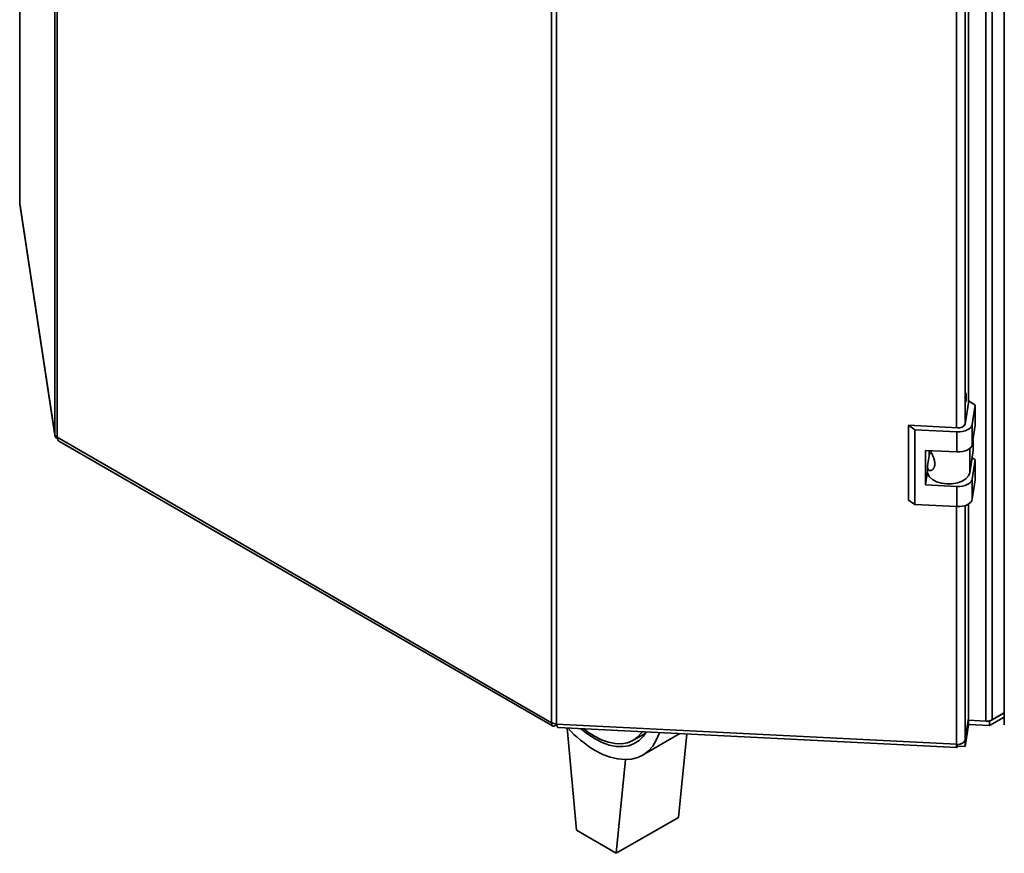
# Paper-space layout 'Blatt2' of a CAD drawing. Units: millimetres. Extents: x 0 to 4200, y 0 to 2970.
# Drawn here: x 2940 to 3219, y 664 to 900 of the extents above; entities that cross this region are included whole.
import ezdxf

# ---------------------------------------------------------------- set-up
doc = ezdxf.new("R2010")
doc.units = ezdxf.units.MM

psp = doc.layouts.new('Blatt2')

# ---------------------------------------------------------------- linework, layer by layer
at = {"color": 7, "linetype": 'Continuous', "lineweight": 35, "ltscale": 10}
for p, q in [((2950.17, 782.87), (2950.17, 1430.71)), ((2950.84, 1429.89), (2950.84, 782.04)), ((3214.23, 701.54), (3214.23, 1352.32)), ((3216.05, 701.92), (3216.05, 1352.71)), ((3091.08, 701.08), (3091.08, 1348.93)), ((3092.5, 1348.54), (3092.5, 700.7)), ((3219.48, 1347.81), (3219.48, 700.46)), ((3209.36, 792.11), (3209.36, 1250.98)), ((2940.24, 1136.16), (2940.24, 848.46)), ((2940.25, 848.35), (2940.24, 848.46)), ((2940.25, 848.35), (2950.17, 782.87)), ((2940.25, 848.35), (2940.27, 848.12)), ((2940.27, 848.12), (2950.19, 782.62)), ((3209.4, 792.4), (3208.4, 785.79)), ((3211.22, 791.15), (3209.4, 792.4)), ((3210.39, 785.68), (3211.22, 791.15)), ((3211.22, 791.15), (3211.22, 785.43)), ((3194.1, 784.19), (3192.28, 785.44)), ((3206.23, 784.74), (3192.28, 785.44)), ((3192.28, 785.44), (3192.28, 764.21)), ((3210.39, 779.97), (3210.39, 785.68)), ((3210.39, 779.97), (3211.22, 785.43)), ((2950.84, 782.04), (3091.08, 701.08)), ((3206.06, 783.59), (3194.1, 784.19)), ((3194.1, 784.19), (3194.1, 762.96)), ((3206.06, 777.87), (3206.06, 783.59)), ((2951.5, 780.88), (3091.36, 700.14)), ((3210.61, 781.45), (3210.61, 778.27)), ((3197.09, 778.32), (3206.06, 777.87)), ((3197.09, 768.52), (3197.09, 778.32)), ((3197.7, 773.91), (3198.22, 777.36)), ((3198.14, 776.79), (3198.14, 778.27)), ((3198.22, 777.36), (3198.14, 777.33)), ((3198.8, 777.66), (3198.22, 777.36)), ((3209.66, 771.95), (3210.61, 778.27)), ((3197.68, 773.64), (3197.68, 772.25)), ((3211.22, 775.63), (3210.31, 776.26)), ((3210.39, 770.17), (3211.22, 775.63)), ((3211.22, 775.63), (3211.22, 769.92)), ((3197.09, 768.52), (3197.68, 772.4)), ((3206.06, 768.07), (3197.09, 768.52)), ((3206.06, 762.36), (3206.06, 768.07)), ((3210.39, 764.45), (3210.39, 770.17)), ((3210.39, 764.45), (3211.22, 769.92)), ((3192.28, 764.21), (3194.1, 762.96)), ((3194.1, 762.96), (3206.06, 762.36)), ((3209.36, 702.33), (3209.36, 763.1)), ((3219.48, 703.9), (3215.32, 701.5)), ((3216.05, 701.92), (3219.48, 703.9)), ((3208.42, 696.18), (3209.36, 702.33)), ((3209.36, 701.68), (3208.42, 695.53)), ((3209.27, 701.79), (3214.23, 701.54)), ((3209.36, 701.68), (3209.27, 701.74)), ((3209.36, 701.68), (3209.36, 700.45)), ((3215.32, 701.5), (3214.6, 701.54)), ((3219.48, 702.67), (3215.32, 700.28)), ((3215.32, 701.5), (3215.32, 700.28)), ((3092.33, 700.36), (3092.33, 700.71)), ((3092.33, 700.36), (3092.52, 700.61)), ((3092.5, 700.7), (3205.93, 694.97)), ((3092.91, 699.71), (3206.02, 694)), ((3098.11, 670.56), (3095.54, 699.58)), ((3114.27, 696.13), (3117.77, 698.15)), ((3209.36, 700.45), (3208.42, 694.3)), ((3215.32, 700.28), (3209.36, 700.58)), ((3116.91, 691.88), (3127.46, 697.97)), ((3129.44, 697.87), (3127.1, 674.23)), ((3208.42, 695.53), (3208.03, 695.55)), ((3208.42, 695.53), (3208.42, 694.3)), ((3206.13, 694.42), (3206.13, 694.97)), ((3208.42, 694.3), (3206.13, 694.42)), ((3109.43, 664.03), (3112.06, 690.62)), ((3127.1, 674.23), (3109.43, 664.03)), ((3098.11, 670.56), (3109.43, 664.03))]:
    psp.add_line(p, q, dxfattribs=at)
at = {"color": 1, "linetype": 'Continuous', "lineweight": 35, "ltscale": 10}
for p, q in [((3205.93, 784.75), (3205.93, 1250.24)), ((3208.42, 785.96), (3208.42, 1250.55)), ((2940.25, 1136.16), (2940.25, 848.35)), ((3209.66, 778.82), (3209.66, 771.95)), ((3205.93, 694.97), (3205.93, 762.36)), ((3208.42, 696.18), (3208.42, 762.66))]:
    psp.add_line(p, q, dxfattribs=at)
at = {"color": 7, "linetype": 'Continuous', "lineweight": 35, "ltscale": 10, "flags": 128}
for points in [[(3206.06, 783.59), (3206.84, 783.59), (3207.61, 783.68), (3208.33, 783.86), (3208.98, 784.12), (3209.52, 784.44), (3209.95, 784.82), (3210.25, 785.24), (3210.39, 785.68)], [(3206.06, 777.87), (3206.84, 777.87), (3207.61, 777.97), (3208.33, 778.15), (3208.98, 778.4), (3209.52, 778.72), (3209.95, 779.1), (3210.25, 779.52), (3210.39, 779.97)], [(3197.68, 772.25), (3197.77, 771.65), (3198.24, 770.78), (3199.08, 770.02), (3200.24, 769.41), (3201.63, 768.99), (3203.15, 768.8), (3204.72, 768.84), (3206.21, 769.11), (3207.53, 769.59), (3208.59, 770.26), (3209.32, 771.06), (3209.66, 771.95)], [(3206.06, 768.07), (3206.84, 768.08), (3207.61, 768.17), (3208.33, 768.35), (3208.98, 768.6), (3209.52, 768.93), (3209.95, 769.31), (3210.25, 769.73), (3210.39, 770.17)], [(3206.06, 762.36), (3206.84, 762.36), (3207.61, 762.45), (3208.33, 762.63), (3208.98, 762.89), (3209.52, 763.21), (3209.95, 763.59), (3210.25, 764.01), (3210.39, 764.45)], [(3103.42, 696.48), (3101.38, 697.81), (3099.4, 699.38)], [(3100.21, 699.34), (3101.29, 698.51), (3103.27, 697.22)], [(3103.27, 697.22), (3105.26, 696.22), (3107.22, 695.53), (3109.11, 695.16), (3110.91, 695.12), (3112.58, 695.41), (3114.1, 696.03), (3115.44, 696.96), (3116.58, 698.19), (3116.8, 698.5)], [(3117.95, 698.45), (3117.15, 697.27), (3115.95, 696.06), (3114.55, 695.15), (3112.98, 694.55), (3111.25, 694.28), (3109.4, 694.35), (3107.46, 694.74), (3105.45, 695.46), (3103.42, 696.48)], [(3121.67, 698.26), (3121.57, 697.97), (3120.78, 696.08), (3119.77, 694.44), (3118.53, 693.07), (3117.11, 692), (3115.5, 691.22), (3113.74, 690.76), (3111.84, 690.62), (3109.83, 690.8), (3107.74, 691.29), (3105.59, 692.1), (3103.42, 693.22)], [(3206.13, 694.42), (3206.09, 694.19), (3206.06, 694.05), (3206.02, 694), (3205.99, 694.03), (3205.97, 694.15), (3205.95, 694.35), (3205.94, 694.63), (3205.93, 694.97)]]:
    psp.add_lwpolyline(points, dxfattribs=at)
at = {"color": 7, "linetype": 'Continuous', "lineweight": 35, "ltscale": 100}
for centre, radius, start, end in [((3206.64, 786.66), 1.96, 258.0497, 333.6416), ((2951.37, 783.15), 1.23, 193.4492, 244.4103), ((3092.6, 703.92), 3.22, 241.6839, 268.1831), ((3214.47, 704.93), 3.4, 265.9492, 297.783), ((3120.62, 722.04), 33.56, 222.0198, 239.1677), ((3206.4, 697.18), 2.26, 258.0497, 333.6416)]:
    psp.add_arc(centre, radius, start, end, dxfattribs=at)
at = {"color": 7, "linetype": 'Continuous', "lineweight": 35, "ltscale": 10}
for points, knots in [([(3208.42, 791.85), (3208.48, 792.02), (3208.68, 792.61), (3208.72, 793.71), (3208.52, 794.57), (3208.42, 795.01)], [0, 0, 0, 0, 0.169637, 0.584327, 1, 1, 1, 1]), ([(2950.17, 782.87), (2950.21, 782.65), (2950.28, 782.22), (2950.62, 781.8), (2950.91, 781.69), (2950.95, 781.67)], [0, 0, 0, 0, 0.458584, 0.917167, 1, 1, 1, 1]), ([(2951.5, 780.88), (2951.5, 780.88), (2951.3, 780.93), (2951.02, 781.32), (2950.9, 781.8), (2950.84, 782.04)], [0, 0, 0, 0, 0.000102, 0.500051, 1, 1, 1, 1]), ([(3198.49, 778.25), (3198.65, 777.93), (3199.01, 777.23), (3199.53, 776.06), (3199.8, 774.86), (3199.75, 773.78), (3199.36, 772.95), (3198.76, 772.53), (3198.16, 772.57), (3197.74, 773.02), (3197.65, 773.54), (3197.7, 773.87), (3197.7, 773.91)], [0, 0, 0, 0, 0.0914768, 0.2015568, 0.3080561, 0.4180563, 0.5296388, 0.6384574, 0.7446462, 0.8566665, 0.9832376, 1, 1, 1, 1]), ([(3092.91, 699.75), (3092.88, 699.75), (3092.79, 699.72), (3092.64, 700.03), (3092.55, 700.48), (3092.5, 700.7)], [0, 0, 0, 0, 0.176228, 0.588114, 1, 1, 1, 1])]:
    psp.add_open_spline(points, degree=3, knots=knots, dxfattribs=at)
psp.add_open_spline([(3091.08, 701.08), (3091.07, 700.87), (3091.06, 700.44), (3091.34, 700.09), (3091.78, 700.02), (3092.14, 700.25), (3092.33, 700.36)], degree=3, dxfattribs=at)

doc.saveas('drawing.dxf')
